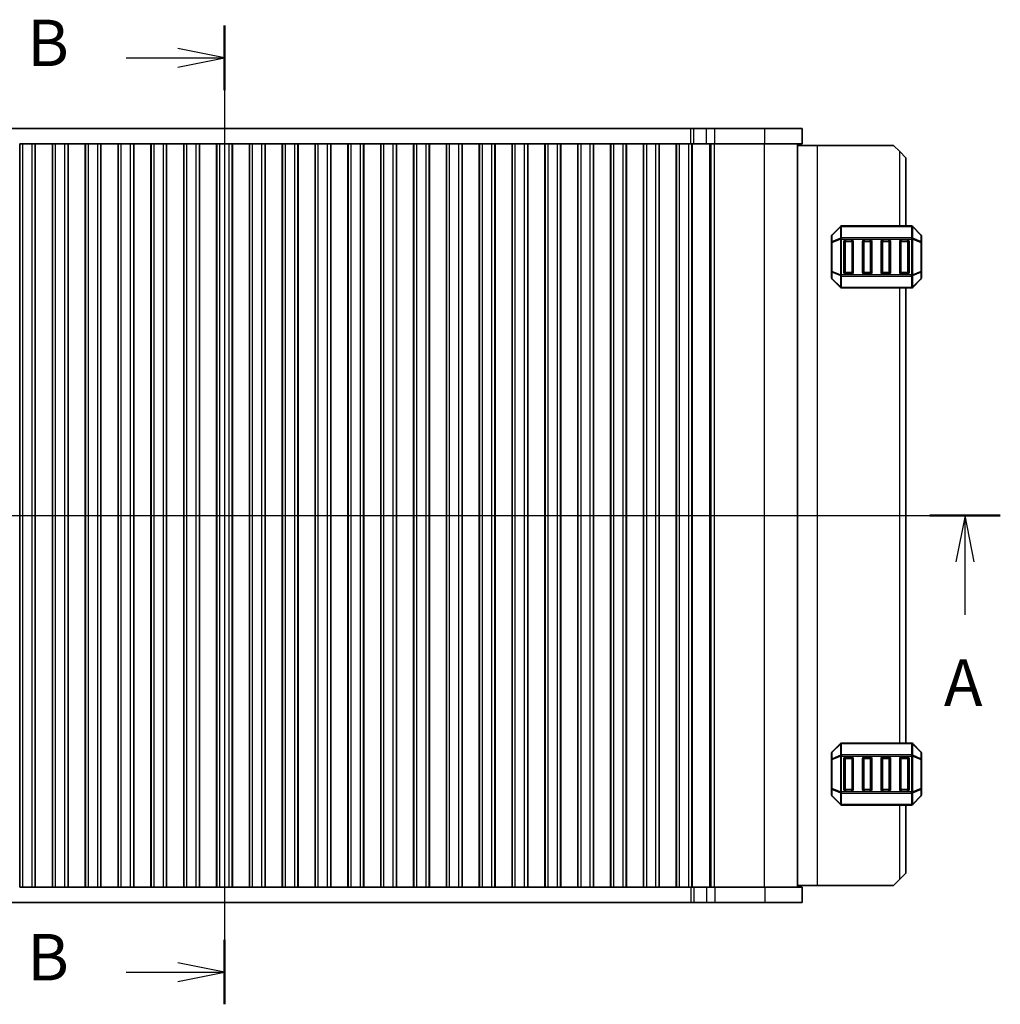
# Model space of a CAD drawing. Units: millimetres. Extents: x 0 to 5208, y 0 to 843.
# Drawn here: x 1273 to 1431, y 463 to 621 of the extents above; entities that cross this region are included whole.
import ezdxf

# ---------------------------------------------------------------- set-up
doc = ezdxf.new("R2010")
doc.units = ezdxf.units.MM
for name, color, linetype, lineweight in [('Section Line (ISO)', 7, 'Continuous', 25), ('Visible (ISO)', 7, 'Continuous', 35), ('Visible Narrow (ISO)', 7, 'Continuous', 25)]:
    doc.layers.add(name, color=color, linetype=linetype, lineweight=lineweight)
doc.styles.add('Note Text (TK)', font='txt')

# ---------------------------------------------------------------- blocks, each defined once
blk = doc.blocks.new('2dTransSection0')
at = {"layer": 'Section Line (ISO)', "linetype": 'Continuous'}
for p, q in [((139.027, 188.48), (222.513, 188.48)), ((140.925, 188.48), (140.425, 185.98)), ((140.925, 185.98), (140.925, 188.48)), ((141.425, 185.98), (140.925, 188.48)), ((220.615, 188.48), (220.115, 185.98)), ((220.615, 185.98), (220.615, 188.48)), ((221.115, 185.98), (220.615, 188.48)), ((140.925, 183.132), (140.925, 185.98)), ((220.615, 183.132), (220.615, 185.98))]:
    blk.add_line(p, q, dxfattribs=at)
at = {"layer": 'Section Line (ISO)', "linetype": 'Continuous', "lineweight": 50}
for p, q in [((139.027, 188.48), (142.824, 188.48)), ((218.717, 188.48), (222.513, 188.48))]:
    blk.add_line(p, q, dxfattribs=at)
at = {"layer": 'Section Line (ISO)', "char_height": 2.5, "attachment_point": 7, "style": 'Note Text (TK)'}
for insert in [(139.789, 177.451), (219.479, 177.451)]:
    blk.add_mtext('A', dxfattribs=dict(at, insert=insert))
blk = doc.blocks.new('2dTransSection1')
at = {"layer": 'Section Line (ISO)', "linetype": 'Continuous'}
for p, q in [((180.77, 214.846), (180.77, 162.169)), ((180.77, 213.113), (178.27, 213.613)), ((175.478, 213.113), (178.27, 213.113)), ((178.27, 213.113), (180.77, 213.113)), ((178.27, 212.613), (180.77, 213.113)), ((180.77, 163.903), (178.27, 164.403)), ((175.478, 163.903), (178.27, 163.903)), ((178.27, 163.903), (180.77, 163.903)), ((178.27, 163.403), (180.77, 163.903))]:
    blk.add_line(p, q, dxfattribs=at)
at = {"layer": 'Section Line (ISO)', "linetype": 'Continuous', "lineweight": 50}
for p, q in [((180.77, 214.846), (180.77, 211.379)), ((180.77, 165.637), (180.77, 162.169))]:
    blk.add_line(p, q, dxfattribs=at)
at = {"layer": 'Section Line (ISO)', "char_height": 2.5, "attachment_point": 7, "style": 'Note Text (TK)'}
for insert in [(170.159, 211.884), (170.159, 162.675)]:
    blk.add_mtext('B', dxfattribs=dict(at, insert=insert))

msp = doc.modelspace()

# ---------------------------------------------------------------- linework, layer by layer
at = {"layer": 'Visible (ISO)'}
for p, q in [((1230.5427, 603.9397), (1381.0792, 603.9397)), ((1381.0792, 603.9397), (1381.5643, 603.9397)), ((1381.5643, 603.9397), (1383.6386, 603.9397)), ((1384.9856, 603.9397), (1383.6386, 603.9397)), ((1384.9856, 603.9397), (1393.0353, 603.9397)), ((1399.061, 603.9397), (1393.0353, 603.9397)), ((1399.061, 601.4397), (1399.061, 603.9397)), ((1273.261, 601.4397), (1272.761, 601.4397)), ((1272.761, 481.4397), (1272.761, 601.4397)), ((1273.261, 601.4397), (1274.761, 601.4397)), ((1275.261, 601.4397), (1274.761, 601.4397)), ((1275.2825, 601.4397), (1275.261, 601.4397)), ((1275.261, 481.4397), (1275.261, 601.4397)), ((1275.2825, 481.4397), (1275.2825, 601.4397)), ((1278.0394, 601.4397), (1275.2825, 601.4397)), ((1278.061, 601.4397), (1278.0394, 601.4397)), ((1278.0394, 481.4397), (1278.0394, 601.4397)), ((1278.561, 601.4397), (1278.061, 601.4397)), ((1278.061, 481.4397), (1278.061, 601.4397)), ((1278.561, 601.4397), (1280.061, 601.4397)), ((1280.561, 601.4397), (1280.061, 601.4397)), ((1280.5825, 601.4397), (1280.561, 601.4397)), ((1280.561, 481.4397), (1280.561, 601.4397)), ((1280.5825, 481.4397), (1280.5825, 601.4397)), ((1283.3394, 601.4397), (1280.5825, 601.4397)), ((1283.361, 601.4397), (1283.3394, 601.4397)), ((1283.3394, 481.4397), (1283.3394, 601.4397)), ((1283.861, 601.4397), (1283.361, 601.4397)), ((1283.361, 481.4397), (1283.361, 601.4397)), ((1283.861, 601.4397), (1285.361, 601.4397)), ((1285.861, 601.4397), (1285.361, 601.4397)), ((1285.8825, 601.4397), (1285.861, 601.4397)), ((1285.861, 481.4397), (1285.861, 601.4397)), ((1285.8825, 481.4397), (1285.8825, 601.4397)), ((1288.6394, 601.4397), (1285.8825, 601.4397)), ((1288.661, 601.4397), (1288.6394, 601.4397)), ((1288.6394, 481.4397), (1288.6394, 601.4397)), ((1289.161, 601.4397), (1288.661, 601.4397)), ((1288.661, 481.4397), (1288.661, 601.4397)), ((1289.161, 601.4397), (1290.661, 601.4397)), ((1291.161, 601.4397), (1290.661, 601.4397)), ((1291.1825, 601.4397), (1291.161, 601.4397)), ((1291.161, 481.4397), (1291.161, 601.4397)), ((1291.1825, 481.4397), (1291.1825, 601.4397)), ((1293.9394, 601.4397), (1291.1825, 601.4397)), ((1293.961, 601.4397), (1293.9394, 601.4397)), ((1293.9394, 481.4397), (1293.9394, 601.4397)), ((1294.461, 601.4397), (1293.961, 601.4397)), ((1293.961, 481.4397), (1293.961, 601.4397)), ((1294.461, 601.4397), (1295.961, 601.4397)), ((1296.461, 601.4397), (1295.961, 601.4397)), ((1296.4825, 601.4397), (1296.461, 601.4397)), ((1296.461, 481.4397), (1296.461, 601.4397)), ((1296.4825, 481.4397), (1296.4825, 601.4397)), ((1299.2394, 601.4397), (1296.4825, 601.4397)), ((1299.261, 601.4397), (1299.2394, 601.4397)), ((1299.2394, 481.4397), (1299.2394, 601.4397)), ((1299.761, 601.4397), (1299.261, 601.4397)), ((1299.261, 481.4397), (1299.261, 601.4397)), ((1299.761, 601.4397), (1301.261, 601.4397)), ((1301.761, 601.4397), (1301.261, 601.4397)), ((1301.7825, 601.4397), (1301.761, 601.4397)), ((1301.761, 481.4397), (1301.761, 601.4397)), ((1301.7825, 481.4397), (1301.7825, 601.4397)), ((1304.5394, 601.4397), (1301.7825, 601.4397)), ((1304.561, 601.4397), (1304.5394, 601.4397)), ((1304.5394, 481.4397), (1304.5394, 601.4397)), ((1305.061, 601.4397), (1304.561, 601.4397)), ((1304.561, 481.4397), (1304.561, 601.4397)), ((1305.061, 601.4397), (1306.561, 601.4397)), ((1307.061, 601.4397), (1306.561, 601.4397)), ((1307.0825, 601.4397), (1307.061, 601.4397)), ((1307.061, 481.4397), (1307.061, 601.4397)), ((1309.8394, 601.4397), (1307.0825, 601.4397)), ((1307.0825, 481.4397), (1307.0825, 601.4397)), ((1309.861, 601.4397), (1309.8394, 601.4397)), ((1309.8394, 481.4397), (1309.8394, 601.4397)), ((1310.361, 601.4397), (1309.861, 601.4397)), ((1309.861, 481.4397), (1309.861, 601.4397)), ((1310.361, 601.4397), (1311.861, 601.4397)), ((1312.361, 601.4397), (1311.861, 601.4397)), ((1312.3825, 601.4397), (1312.361, 601.4397)), ((1312.361, 481.4397), (1312.361, 601.4397)), ((1315.1394, 601.4397), (1312.3825, 601.4397)), ((1312.3825, 481.4397), (1312.3825, 601.4397)), ((1315.161, 601.4397), (1315.1394, 601.4397)), ((1315.1394, 481.4397), (1315.1394, 601.4397)), ((1315.661, 601.4397), (1315.161, 601.4397)), ((1315.161, 481.4397), (1315.161, 601.4397)), ((1315.661, 601.4397), (1317.161, 601.4397)), ((1317.661, 601.4397), (1317.161, 601.4397)), ((1317.6825, 601.4397), (1317.661, 601.4397)), ((1317.661, 481.4397), (1317.661, 601.4397)), ((1320.4394, 601.4397), (1317.6825, 601.4397)), ((1317.6825, 481.4397), (1317.6825, 601.4397)), ((1320.461, 601.4397), (1320.4394, 601.4397)), ((1320.4394, 481.4397), (1320.4394, 601.4397)), ((1320.961, 601.4397), (1320.461, 601.4397)), ((1320.461, 481.4397), (1320.461, 601.4397)), ((1320.961, 601.4397), (1322.461, 601.4397)), ((1322.961, 601.4397), (1322.461, 601.4397)), ((1322.9825, 601.4397), (1322.961, 601.4397)), ((1322.961, 481.4397), (1322.961, 601.4397)), ((1325.7394, 601.4397), (1322.9825, 601.4397)), ((1322.9825, 481.4397), (1322.9825, 601.4397)), ((1325.761, 601.4397), (1325.7394, 601.4397)), ((1325.7394, 481.4397), (1325.7394, 601.4397)), ((1326.261, 601.4397), (1325.761, 601.4397)), ((1325.761, 481.4397), (1325.761, 601.4397)), ((1326.261, 601.4397), (1327.761, 601.4397)), ((1328.261, 601.4397), (1327.761, 601.4397)), ((1328.2825, 601.4397), (1328.261, 601.4397)), ((1328.261, 481.4397), (1328.261, 601.4397)), ((1331.0394, 601.4397), (1328.2825, 601.4397)), ((1328.2825, 481.4397), (1328.2825, 601.4397)), ((1331.061, 601.4397), (1331.0394, 601.4397)), ((1331.0394, 481.4397), (1331.0394, 601.4397)), ((1331.561, 601.4397), (1331.061, 601.4397)), ((1331.061, 481.4397), (1331.061, 601.4397)), ((1331.561, 601.4397), (1333.061, 601.4397)), ((1333.561, 601.4397), (1333.061, 601.4397)), ((1333.5825, 601.4397), (1333.561, 601.4397)), ((1333.561, 481.4397), (1333.561, 601.4397)), ((1336.3394, 601.4397), (1333.5825, 601.4397)), ((1333.5825, 481.4397), (1333.5825, 601.4397)), ((1336.361, 601.4397), (1336.3394, 601.4397)), ((1336.3394, 481.4397), (1336.3394, 601.4397)), ((1336.861, 601.4397), (1336.361, 601.4397)), ((1336.361, 481.4397), (1336.361, 601.4397)), ((1336.861, 601.4397), (1338.361, 601.4397)), ((1338.861, 601.4397), (1338.361, 601.4397)), ((1338.8825, 601.4397), (1338.861, 601.4397)), ((1338.861, 481.4397), (1338.861, 601.4397)), ((1341.6394, 601.4397), (1338.8825, 601.4397)), ((1338.8825, 481.4397), (1338.8825, 601.4397)), ((1341.661, 601.4397), (1341.6394, 601.4397)), ((1341.6394, 481.4397), (1341.6394, 601.4397)), ((1342.161, 601.4397), (1341.661, 601.4397)), ((1341.661, 481.4397), (1341.661, 601.4397)), ((1342.161, 601.4397), (1343.661, 601.4397)), ((1344.161, 601.4397), (1343.661, 601.4397)), ((1344.1825, 601.4397), (1344.161, 601.4397)), ((1344.161, 481.4397), (1344.161, 601.4397)), ((1346.9394, 601.4397), (1344.1825, 601.4397)), ((1344.1825, 481.4397), (1344.1825, 601.4397)), ((1346.961, 601.4397), (1346.9394, 601.4397)), ((1346.9394, 481.4397), (1346.9394, 601.4397)), ((1347.461, 601.4397), (1346.961, 601.4397)), ((1346.961, 481.4397), (1346.961, 601.4397)), ((1347.461, 601.4397), (1348.961, 601.4397)), ((1349.461, 601.4397), (1348.961, 601.4397)), ((1349.4825, 601.4397), (1349.461, 601.4397)), ((1349.461, 481.4397), (1349.461, 601.4397)), ((1352.2394, 601.4397), (1349.4825, 601.4397)), ((1349.4825, 481.4397), (1349.4825, 601.4397)), ((1352.261, 601.4397), (1352.2394, 601.4397)), ((1352.2394, 481.4397), (1352.2394, 601.4397)), ((1352.761, 601.4397), (1352.261, 601.4397)), ((1352.261, 481.4397), (1352.261, 601.4397)), ((1352.761, 601.4397), (1354.261, 601.4397)), ((1354.761, 601.4397), (1354.261, 601.4397)), ((1354.7825, 601.4397), (1354.761, 601.4397)), ((1354.761, 481.4397), (1354.761, 601.4397)), ((1357.5394, 601.4397), (1354.7825, 601.4397)), ((1354.7825, 481.4397), (1354.7825, 601.4397)), ((1357.561, 601.4397), (1357.5394, 601.4397)), ((1357.5394, 481.4397), (1357.5394, 601.4397)), ((1358.061, 601.4397), (1357.561, 601.4397)), ((1357.561, 481.4397), (1357.561, 601.4397)), ((1358.061, 601.4397), (1359.561, 601.4397)), ((1360.061, 601.4397), (1359.561, 601.4397)), ((1360.0825, 601.4397), (1360.061, 601.4397)), ((1360.061, 481.4397), (1360.061, 601.4397)), ((1362.8394, 601.4397), (1360.0825, 601.4397)), ((1360.0825, 481.4397), (1360.0825, 601.4397)), ((1362.861, 601.4397), (1362.8394, 601.4397)), ((1362.8394, 481.4397), (1362.8394, 601.4397)), ((1363.361, 601.4397), (1362.861, 601.4397)), ((1362.861, 481.4397), (1362.861, 601.4397)), ((1363.361, 601.4397), (1364.861, 601.4397)), ((1365.361, 601.4397), (1364.861, 601.4397)), ((1365.3825, 601.4397), (1365.361, 601.4397)), ((1365.361, 481.4397), (1365.361, 601.4397)), ((1368.1394, 601.4397), (1365.3825, 601.4397)), ((1365.3825, 481.4397), (1365.3825, 601.4397)), ((1368.161, 601.4397), (1368.1394, 601.4397)), ((1368.1394, 481.4397), (1368.1394, 601.4397)), ((1368.661, 601.4397), (1368.161, 601.4397)), ((1368.161, 481.4397), (1368.161, 601.4397)), ((1368.661, 601.4397), (1370.161, 601.4397)), ((1370.661, 601.4397), (1370.161, 601.4397)), ((1370.6825, 601.4397), (1370.661, 601.4397)), ((1370.661, 481.4397), (1370.661, 601.4397)), ((1373.4394, 601.4397), (1370.6825, 601.4397)), ((1370.6825, 481.4397), (1370.6825, 601.4397)), ((1373.461, 601.4397), (1373.4394, 601.4397)), ((1373.4394, 481.4397), (1373.4394, 601.4397)), ((1373.961, 601.4397), (1373.461, 601.4397)), ((1373.461, 481.4397), (1373.461, 601.4397)), ((1373.961, 601.4397), (1375.461, 601.4397)), ((1375.961, 601.4397), (1375.461, 601.4397)), ((1375.9825, 601.4397), (1375.961, 601.4397)), ((1375.961, 481.4397), (1375.961, 601.4397)), ((1378.7394, 601.4397), (1375.9825, 601.4397)), ((1375.9825, 481.4397), (1375.9825, 601.4397)), ((1378.761, 601.4397), (1378.7394, 601.4397)), ((1378.7394, 481.4397), (1378.7394, 601.4397)), ((1379.261, 601.4397), (1378.761, 601.4397)), ((1378.761, 481.4397), (1378.761, 601.4397)), ((1379.261, 601.4397), (1380.761, 601.4397)), ((1381.261, 601.4397), (1380.761, 601.4397)), ((1381.5643, 601.4397), (1381.261, 601.4397)), ((1381.261, 481.4397), (1381.261, 601.4397)), ((1381.318, 481.4397), (1381.318, 601.4397)), ((1383.6386, 601.4397), (1381.5643, 601.4397)), ((1383.6386, 601.4397), (1384.9856, 601.4397)), ((1393.0353, 601.4397), (1384.9856, 601.4397)), ((1393.0353, 601.4397), (1399.061, 601.4397)), ((1398.311, 481.4397), (1398.311, 601.4397)), ((1398.311, 601.1897), (1401.5105, 601.1897)), ((1401.5105, 601.1897), (1413.8105, 601.1897)), ((1414.8105, 600.1897), (1413.8105, 601.1897)), ((1414.8105, 600.1897), (1415.8105, 599.1897)), ((1415.8105, 588.1897), (1415.8105, 599.1897)), ((1405.2226, 588.1019), (1403.8983, 586.7776)), ((1416.6862, 588.1897), (1405.4347, 588.1897)), ((1418.2226, 586.7776), (1416.8983, 588.1019)), ((1403.8105, 586.5655), (1403.8105, 585.5169)), ((1403.8105, 585.5169), (1403.8105, 580.8625)), ((1405.8105, 580.6897), (1405.8105, 585.6897)), ((1406.0605, 585.9397), (1407.0605, 585.9397)), ((1407.3105, 585.6897), (1407.3105, 580.6897)), ((1408.8105, 580.6897), (1408.8105, 585.6897)), ((1409.0605, 585.9397), (1410.0605, 585.9397)), ((1410.3105, 585.6897), (1410.3105, 580.6897)), ((1411.8105, 580.6897), (1411.8105, 585.6897)), ((1412.0605, 585.9397), (1413.0605, 585.9397)), ((1413.3105, 585.6897), (1413.3105, 580.6897)), ((1414.8105, 580.6897), (1414.8105, 585.6897)), ((1415.0605, 585.9397), (1416.0605, 585.9397)), ((1416.3105, 585.6897), (1416.3105, 580.6897)), ((1418.3105, 585.5169), (1418.3105, 586.5655)), ((1418.3105, 580.8625), (1418.3105, 585.5169)), ((1403.8105, 580.8625), (1403.8105, 579.814)), ((1407.0605, 580.4397), (1406.0605, 580.4397)), ((1410.0605, 580.4397), (1409.0605, 580.4397)), ((1413.0605, 580.4397), (1412.0605, 580.4397)), ((1416.0605, 580.4397), (1415.0605, 580.4397)), ((1418.3105, 579.814), (1418.3105, 580.8625)), ((1403.8983, 579.6019), (1405.2226, 578.2776)), ((1416.8983, 578.2776), (1418.2226, 579.6019)), ((1405.4347, 578.1897), (1416.6862, 578.1897)), ((1415.8105, 504.6897), (1415.8105, 578.1897)), ((1405.2226, 504.6019), (1403.8983, 503.2776)), ((1416.6862, 504.6897), (1405.4347, 504.6897)), ((1418.2226, 503.2776), (1416.8983, 504.6019)), ((1403.8105, 503.0655), (1403.8105, 502.0169)), ((1406.0605, 502.4397), (1407.0605, 502.4397)), ((1409.0605, 502.4397), (1410.0605, 502.4397)), ((1412.0605, 502.4397), (1413.0605, 502.4397)), ((1415.0605, 502.4397), (1416.0605, 502.4397)), ((1418.3105, 502.0169), (1418.3105, 503.0655)), ((1403.8105, 502.0169), (1403.8105, 497.3625)), ((1405.8105, 497.1897), (1405.8105, 502.1897)), ((1407.3105, 502.1897), (1407.3105, 497.1897)), ((1408.8105, 497.1897), (1408.8105, 502.1897)), ((1410.3105, 502.1897), (1410.3105, 497.1897)), ((1411.8105, 497.1897), (1411.8105, 502.1897)), ((1413.3105, 502.1897), (1413.3105, 497.1897)), ((1414.8105, 497.1897), (1414.8105, 502.1897)), ((1416.3105, 502.1897), (1416.3105, 497.1897)), ((1418.3105, 497.3625), (1418.3105, 502.0169)), ((1403.8105, 497.3625), (1403.8105, 496.314)), ((1403.8983, 496.1019), (1405.2226, 494.7776)), ((1407.0605, 496.9397), (1406.0605, 496.9397)), ((1410.0605, 496.9397), (1409.0605, 496.9397)), ((1413.0605, 496.9397), (1412.0605, 496.9397)), ((1416.0605, 496.9397), (1415.0605, 496.9397)), ((1416.8983, 494.7776), (1418.2226, 496.1019)), ((1418.3105, 496.314), (1418.3105, 497.3625)), ((1405.4347, 494.6897), (1416.6862, 494.6897)), ((1415.8105, 483.6897), (1415.8105, 494.6897)), ((1415.8105, 483.6897), (1414.8105, 482.6897)), ((1413.8105, 481.6897), (1414.8105, 482.6897)), ((1273.261, 481.4397), (1272.761, 481.4397)), ((1273.261, 481.4397), (1274.761, 481.4397)), ((1275.261, 481.4397), (1274.761, 481.4397)), ((1275.2825, 481.4397), (1275.261, 481.4397)), ((1275.2825, 481.4397), (1278.0394, 481.4397)), ((1278.061, 481.4397), (1278.0394, 481.4397)), ((1278.561, 481.4397), (1278.061, 481.4397)), ((1278.561, 481.4397), (1280.061, 481.4397)), ((1280.561, 481.4397), (1280.061, 481.4397)), ((1280.5825, 481.4397), (1280.561, 481.4397)), ((1280.5825, 481.4397), (1283.3394, 481.4397)), ((1283.361, 481.4397), (1283.3394, 481.4397)), ((1283.861, 481.4397), (1283.361, 481.4397)), ((1283.861, 481.4397), (1285.361, 481.4397)), ((1285.861, 481.4397), (1285.361, 481.4397)), ((1285.8825, 481.4397), (1285.861, 481.4397)), ((1285.8825, 481.4397), (1288.6394, 481.4397)), ((1288.661, 481.4397), (1288.6394, 481.4397)), ((1289.161, 481.4397), (1288.661, 481.4397)), ((1289.161, 481.4397), (1290.661, 481.4397)), ((1291.161, 481.4397), (1290.661, 481.4397)), ((1291.1825, 481.4397), (1291.161, 481.4397)), ((1291.1825, 481.4397), (1293.9394, 481.4397)), ((1293.961, 481.4397), (1293.9394, 481.4397)), ((1294.461, 481.4397), (1293.961, 481.4397)), ((1294.461, 481.4397), (1295.961, 481.4397)), ((1296.461, 481.4397), (1295.961, 481.4397)), ((1296.4825, 481.4397), (1296.461, 481.4397)), ((1296.4825, 481.4397), (1299.2394, 481.4397)), ((1299.261, 481.4397), (1299.2394, 481.4397)), ((1299.761, 481.4397), (1299.261, 481.4397)), ((1299.761, 481.4397), (1301.261, 481.4397)), ((1301.761, 481.4397), (1301.261, 481.4397)), ((1301.7825, 481.4397), (1301.761, 481.4397)), ((1301.7825, 481.4397), (1304.5394, 481.4397)), ((1304.561, 481.4397), (1304.5394, 481.4397)), ((1305.061, 481.4397), (1304.561, 481.4397)), ((1305.061, 481.4397), (1306.561, 481.4397)), ((1307.061, 481.4397), (1306.561, 481.4397)), ((1307.0825, 481.4397), (1307.061, 481.4397)), ((1307.0825, 481.4397), (1309.8394, 481.4397)), ((1309.861, 481.4397), (1309.8394, 481.4397)), ((1310.361, 481.4397), (1309.861, 481.4397)), ((1310.361, 481.4397), (1311.861, 481.4397)), ((1312.361, 481.4397), (1311.861, 481.4397)), ((1312.3825, 481.4397), (1312.361, 481.4397)), ((1312.3825, 481.4397), (1315.1394, 481.4397)), ((1315.161, 481.4397), (1315.1394, 481.4397)), ((1315.661, 481.4397), (1315.161, 481.4397)), ((1315.661, 481.4397), (1317.161, 481.4397)), ((1317.661, 481.4397), (1317.161, 481.4397)), ((1317.6825, 481.4397), (1317.661, 481.4397)), ((1317.6825, 481.4397), (1320.4394, 481.4397)), ((1320.461, 481.4397), (1320.4394, 481.4397)), ((1320.961, 481.4397), (1320.461, 481.4397)), ((1320.961, 481.4397), (1322.461, 481.4397)), ((1322.961, 481.4397), (1322.461, 481.4397)), ((1322.9825, 481.4397), (1322.961, 481.4397)), ((1322.9825, 481.4397), (1325.7394, 481.4397)), ((1325.761, 481.4397), (1325.7394, 481.4397)), ((1326.261, 481.4397), (1325.761, 481.4397)), ((1326.261, 481.4397), (1327.761, 481.4397)), ((1328.261, 481.4397), (1327.761, 481.4397)), ((1328.2825, 481.4397), (1328.261, 481.4397)), ((1328.2825, 481.4397), (1331.0394, 481.4397)), ((1331.061, 481.4397), (1331.0394, 481.4397)), ((1331.561, 481.4397), (1331.061, 481.4397)), ((1331.561, 481.4397), (1333.061, 481.4397)), ((1333.561, 481.4397), (1333.061, 481.4397)), ((1333.5825, 481.4397), (1333.561, 481.4397)), ((1333.5825, 481.4397), (1336.3394, 481.4397)), ((1336.361, 481.4397), (1336.3394, 481.4397)), ((1336.861, 481.4397), (1336.361, 481.4397)), ((1336.861, 481.4397), (1338.361, 481.4397)), ((1338.861, 481.4397), (1338.361, 481.4397)), ((1338.8825, 481.4397), (1338.861, 481.4397)), ((1338.8825, 481.4397), (1341.6394, 481.4397)), ((1341.661, 481.4397), (1341.6394, 481.4397)), ((1342.161, 481.4397), (1341.661, 481.4397)), ((1342.161, 481.4397), (1343.661, 481.4397)), ((1344.161, 481.4397), (1343.661, 481.4397)), ((1344.1825, 481.4397), (1344.161, 481.4397)), ((1344.1825, 481.4397), (1346.9394, 481.4397)), ((1346.961, 481.4397), (1346.9394, 481.4397)), ((1347.461, 481.4397), (1346.961, 481.4397)), ((1347.461, 481.4397), (1348.961, 481.4397)), ((1349.461, 481.4397), (1348.961, 481.4397)), ((1349.4825, 481.4397), (1349.461, 481.4397)), ((1349.4825, 481.4397), (1352.2394, 481.4397)), ((1352.261, 481.4397), (1352.2394, 481.4397)), ((1352.761, 481.4397), (1352.261, 481.4397)), ((1352.761, 481.4397), (1354.261, 481.4397)), ((1354.761, 481.4397), (1354.261, 481.4397)), ((1354.7825, 481.4397), (1354.761, 481.4397)), ((1354.7825, 481.4397), (1357.5394, 481.4397)), ((1357.561, 481.4397), (1357.5394, 481.4397)), ((1358.061, 481.4397), (1357.561, 481.4397)), ((1358.061, 481.4397), (1359.561, 481.4397)), ((1360.061, 481.4397), (1359.561, 481.4397)), ((1360.0825, 481.4397), (1360.061, 481.4397)), ((1360.0825, 481.4397), (1362.8394, 481.4397)), ((1362.861, 481.4397), (1362.8394, 481.4397)), ((1363.361, 481.4397), (1362.861, 481.4397)), ((1363.361, 481.4397), (1364.861, 481.4397)), ((1365.361, 481.4397), (1364.861, 481.4397)), ((1365.3825, 481.4397), (1365.361, 481.4397)), ((1365.3825, 481.4397), (1368.1394, 481.4397)), ((1368.161, 481.4397), (1368.1394, 481.4397)), ((1368.661, 481.4397), (1368.161, 481.4397)), ((1368.661, 481.4397), (1370.161, 481.4397)), ((1370.661, 481.4397), (1370.161, 481.4397)), ((1370.6825, 481.4397), (1370.661, 481.4397)), ((1370.6825, 481.4397), (1373.4394, 481.4397)), ((1373.461, 481.4397), (1373.4394, 481.4397)), ((1373.961, 481.4397), (1373.461, 481.4397)), ((1373.961, 481.4397), (1375.461, 481.4397)), ((1375.961, 481.4397), (1375.461, 481.4397)), ((1375.9825, 481.4397), (1375.961, 481.4397)), ((1375.9825, 481.4397), (1378.7394, 481.4397)), ((1378.761, 481.4397), (1378.7394, 481.4397)), ((1379.261, 481.4397), (1378.761, 481.4397)), ((1379.261, 481.4397), (1380.761, 481.4397)), ((1381.261, 481.4397), (1380.761, 481.4397)), ((1381.261, 481.4397), (1381.5643, 481.4397)), ((1381.5643, 481.4397), (1383.6386, 481.4397)), ((1384.9856, 481.4397), (1383.6386, 481.4397)), ((1384.9856, 481.4397), (1393.0353, 481.4397)), ((1399.061, 481.4397), (1393.0353, 481.4397)), ((1398.311, 481.6897), (1401.5105, 481.6897)), ((1399.061, 481.4397), (1399.061, 478.9397)), ((1401.5105, 481.6897), (1413.8105, 481.6897)), ((1381.0792, 478.9397), (1230.5427, 478.9397)), ((1381.5643, 478.9397), (1381.0792, 478.9397)), ((1383.6386, 478.9397), (1381.5643, 478.9397)), ((1383.6386, 478.9397), (1384.9856, 478.9397)), ((1393.0353, 478.9397), (1384.9856, 478.9397)), ((1393.0353, 478.9397), (1399.061, 478.9397))]:
    msp.add_line(p, q, dxfattribs=at)
for centre, radius, start, end in [((1404.1105, 586.5655), 0.3, 135, 180), ((1405.4347, 587.8897), 0.3, 90, 135), ((1416.6862, 587.8897), 0.3, 45, 90), ((1418.0105, 586.5655), 0.3, 0, 45), ((1406.0605, 585.6897), 0.25, 90, 180), ((1407.0605, 585.6897), 0.25, 0, 90), ((1409.0605, 585.6897), 0.25, 90, 180), ((1410.0605, 585.6897), 0.25, 0, 90), ((1412.0605, 585.6897), 0.25, 90, 180), ((1413.0605, 585.6897), 0.25, 0, 90), ((1415.0605, 585.6897), 0.25, 90, 180), ((1416.0605, 585.6897), 0.25, 0, 90), ((1406.0605, 580.6897), 0.25, 180, 270), ((1407.0605, 580.6897), 0.25, 270, 0), ((1409.0605, 580.6897), 0.25, 180, 270), ((1410.0605, 580.6897), 0.25, 270, 0), ((1412.0605, 580.6897), 0.25, 180, 270), ((1413.0605, 580.6897), 0.25, 270, 0), ((1415.0605, 580.6897), 0.25, 180, 270), ((1416.0605, 580.6897), 0.25, 270, 0), ((1404.1105, 579.814), 0.3, 180, 225), ((1418.0105, 579.814), 0.3, 315, 0), ((1405.4347, 578.4897), 0.3, 225, 270), ((1416.6862, 578.4897), 0.3, 270, 315), ((1405.4347, 504.3897), 0.3, 90, 135), ((1416.6862, 504.3897), 0.3, 45, 90), ((1404.1105, 503.0655), 0.3, 135, 180), ((1406.0605, 502.1897), 0.25, 90, 180), ((1407.0605, 502.1897), 0.25, 0, 90), ((1409.0605, 502.1897), 0.25, 90, 180), ((1410.0605, 502.1897), 0.25, 0, 90), ((1412.0605, 502.1897), 0.25, 90, 180), ((1413.0605, 502.1897), 0.25, 0, 90), ((1415.0605, 502.1897), 0.25, 90, 180), ((1416.0605, 502.1897), 0.25, 0, 90), ((1418.0105, 503.0655), 0.3, 0, 45), ((1404.1105, 496.314), 0.3, 180, 225), ((1406.0605, 497.1897), 0.25, 180, 270), ((1407.0605, 497.1897), 0.25, 270, 0), ((1409.0605, 497.1897), 0.25, 180, 270), ((1410.0605, 497.1897), 0.25, 270, 0), ((1412.0605, 497.1897), 0.25, 180, 270), ((1413.0605, 497.1897), 0.25, 270, 0), ((1415.0605, 497.1897), 0.25, 180, 270), ((1416.0605, 497.1897), 0.25, 270, 0), ((1418.0105, 496.314), 0.3, 315, 0), ((1405.4347, 494.9897), 0.3, 225, 270), ((1416.6862, 494.9897), 0.3, 270, 315)]:
    msp.add_arc(centre, radius, start, end, dxfattribs=at)
at = {"layer": 'Visible Narrow (ISO)'}
for p, q in [((1381.0792, 601.4397), (1381.0792, 603.9397)), ((1381.5643, 601.4397), (1381.5643, 603.9397)), ((1383.6386, 601.4397), (1383.6386, 603.9397)), ((1384.9856, 601.4397), (1384.9856, 603.9397)), ((1393.0353, 601.4397), (1393.0353, 603.9397)), ((1273.261, 481.4397), (1273.261, 601.4397)), ((1274.761, 481.4397), (1274.761, 601.4397)), ((1278.561, 481.4397), (1278.561, 601.4397)), ((1280.061, 481.4397), (1280.061, 601.4397)), ((1283.861, 481.4397), (1283.861, 601.4397)), ((1285.361, 481.4397), (1285.361, 601.4397)), ((1289.161, 481.4397), (1289.161, 601.4397)), ((1290.661, 481.4397), (1290.661, 601.4397)), ((1294.461, 481.4397), (1294.461, 601.4397)), ((1295.961, 481.4397), (1295.961, 601.4397)), ((1299.761, 481.4397), (1299.761, 601.4397)), ((1301.261, 481.4397), (1301.261, 601.4397)), ((1305.061, 481.4397), (1305.061, 601.4397)), ((1306.561, 481.4397), (1306.561, 601.4397)), ((1310.361, 481.4397), (1310.361, 601.4397)), ((1311.861, 481.4397), (1311.861, 601.4397)), ((1315.661, 481.4397), (1315.661, 601.4397)), ((1317.161, 481.4397), (1317.161, 601.4397)), ((1320.961, 481.4397), (1320.961, 601.4397)), ((1322.461, 481.4397), (1322.461, 601.4397)), ((1326.261, 481.4397), (1326.261, 601.4397)), ((1327.761, 481.4397), (1327.761, 601.4397)), ((1331.561, 481.4397), (1331.561, 601.4397)), ((1333.061, 481.4397), (1333.061, 601.4397)), ((1336.861, 481.4397), (1336.861, 601.4397)), ((1338.361, 481.4397), (1338.361, 601.4397)), ((1342.161, 481.4397), (1342.161, 601.4397)), ((1343.661, 481.4397), (1343.661, 601.4397)), ((1347.461, 481.4397), (1347.461, 601.4397)), ((1348.961, 481.4397), (1348.961, 601.4397)), ((1352.761, 481.4397), (1352.761, 601.4397)), ((1354.261, 481.4397), (1354.261, 601.4397)), ((1358.061, 481.4397), (1358.061, 601.4397)), ((1359.561, 481.4397), (1359.561, 601.4397)), ((1363.361, 481.4397), (1363.361, 601.4397)), ((1364.861, 481.4397), (1364.861, 601.4397)), ((1368.661, 481.4397), (1368.661, 601.4397)), ((1370.161, 481.4397), (1370.161, 601.4397)), ((1373.961, 481.4397), (1373.961, 601.4397)), ((1375.461, 481.4397), (1375.461, 601.4397)), ((1379.261, 481.4397), (1379.261, 601.4397)), ((1380.761, 481.4397), (1380.761, 601.4397)), ((1384.1511, 481.4397), (1384.1511, 601.4397)), ((1384.3663, 481.4397), (1384.3663, 601.4397)), ((1384.9051, 481.4397), (1384.9051, 601.4397)), ((1392.9548, 481.4397), (1392.9548, 601.4397)), ((1401.5105, 481.6897), (1401.5105, 601.1897)), ((1414.8105, 588.1897), (1414.8105, 600.1897)), ((1403.8983, 586.7155), (1405.2226, 588.0397)), ((1403.8983, 585.6669), (1403.8983, 586.7155)), ((1405.2226, 588.0397), (1405.2226, 586.2155)), ((1405.4347, 588.1019), (1405.4347, 588.1897)), ((1405.4347, 586.2776), (1405.4347, 588.1019)), ((1405.4347, 588.1019), (1416.6862, 588.1019)), ((1416.6862, 588.1019), (1416.6862, 588.1897)), ((1416.6862, 588.1019), (1416.6862, 586.2776)), ((1416.8983, 586.2155), (1416.8983, 588.0397)), ((1416.8983, 588.0397), (1418.2226, 586.7155)), ((1418.2226, 586.7155), (1418.2226, 585.6669)), ((1403.8983, 585.5169), (1403.8105, 585.5169)), ((1405.2226, 586.2155), (1403.8983, 585.6669)), ((1403.8983, 585.5169), (1405.2226, 586.0655)), ((1403.8983, 580.8625), (1403.8983, 585.5169)), ((1405.2226, 586.0655), (1405.4347, 586.0655)), ((1405.2226, 586.0655), (1405.2226, 580.314)), ((1405.4347, 586.2776), (1405.4347, 586.0655)), ((1416.6862, 586.2776), (1405.4347, 586.2776)), ((1405.4347, 586.0655), (1416.6862, 586.0655)), ((1405.4347, 580.314), (1405.4347, 586.0655)), ((1406.0605, 585.6897), (1405.8105, 585.6897)), ((1406.0605, 585.9397), (1406.0605, 585.6897)), ((1406.0605, 585.6897), (1407.0605, 585.6897)), ((1406.0605, 580.6897), (1406.0605, 585.6897)), ((1407.0605, 585.6897), (1407.0605, 585.9397)), ((1407.3105, 585.6897), (1407.0605, 585.6897)), ((1407.0605, 585.6897), (1407.0605, 580.6897)), ((1409.0605, 585.6897), (1408.8105, 585.6897)), ((1409.0605, 585.9397), (1409.0605, 585.6897)), ((1409.0605, 585.6897), (1410.0605, 585.6897)), ((1409.0605, 580.6897), (1409.0605, 585.6897)), ((1410.0605, 585.6897), (1410.0605, 585.9397)), ((1410.3105, 585.6897), (1410.0605, 585.6897)), ((1410.0605, 585.6897), (1410.0605, 580.6897)), ((1412.0605, 585.6897), (1411.8105, 585.6897)), ((1412.0605, 585.9397), (1412.0605, 585.6897)), ((1412.0605, 585.6897), (1413.0605, 585.6897)), ((1412.0605, 580.6897), (1412.0605, 585.6897)), ((1413.0605, 585.6897), (1413.0605, 585.9397)), ((1413.3105, 585.6897), (1413.0605, 585.6897)), ((1413.0605, 585.6897), (1413.0605, 580.6897)), ((1415.0605, 585.6897), (1414.8105, 585.6897)), ((1415.0605, 585.9397), (1415.0605, 585.6897)), ((1415.0605, 585.6897), (1416.0605, 585.6897)), ((1415.0605, 580.6897), (1415.0605, 585.6897)), ((1416.0605, 585.6897), (1416.0605, 585.9397)), ((1416.3105, 585.6897), (1416.0605, 585.6897)), ((1416.0605, 585.6897), (1416.0605, 580.6897)), ((1416.6862, 586.2776), (1416.6862, 586.0655)), ((1416.8983, 586.0655), (1416.6862, 586.0655)), ((1416.6862, 586.0655), (1416.6862, 580.314)), ((1418.2226, 585.6669), (1416.8983, 586.2155)), ((1416.8983, 580.314), (1416.8983, 586.0655)), ((1416.8983, 586.0655), (1418.2226, 585.5169)), ((1418.3105, 585.5169), (1418.2226, 585.5169)), ((1418.2226, 585.5169), (1418.2226, 580.8625)), ((1403.8105, 580.8625), (1403.8983, 580.8625)), ((1405.2226, 580.314), (1403.8983, 580.8625)), ((1403.8983, 580.7125), (1405.2226, 580.164)), ((1403.8983, 579.664), (1403.8983, 580.7125)), ((1405.2226, 580.314), (1405.4347, 580.314)), ((1405.4347, 580.1019), (1405.4347, 580.314)), ((1416.6862, 580.314), (1405.4347, 580.314)), ((1405.8105, 580.6897), (1406.0605, 580.6897)), ((1406.0605, 580.6897), (1406.0605, 580.4397)), ((1407.0605, 580.6897), (1406.0605, 580.6897)), ((1407.0605, 580.6897), (1407.3105, 580.6897)), ((1407.0605, 580.4397), (1407.0605, 580.6897)), ((1408.8105, 580.6897), (1409.0605, 580.6897)), ((1409.0605, 580.6897), (1409.0605, 580.4397)), ((1410.0605, 580.6897), (1409.0605, 580.6897)), ((1410.0605, 580.6897), (1410.3105, 580.6897)), ((1410.0605, 580.4397), (1410.0605, 580.6897)), ((1411.8105, 580.6897), (1412.0605, 580.6897)), ((1412.0605, 580.6897), (1412.0605, 580.4397)), ((1413.0605, 580.6897), (1412.0605, 580.6897)), ((1413.0605, 580.6897), (1413.3105, 580.6897)), ((1413.0605, 580.4397), (1413.0605, 580.6897)), ((1414.8105, 580.6897), (1415.0605, 580.6897)), ((1415.0605, 580.6897), (1415.0605, 580.4397)), ((1416.0605, 580.6897), (1415.0605, 580.6897)), ((1416.0605, 580.6897), (1416.3105, 580.6897)), ((1416.0605, 580.4397), (1416.0605, 580.6897)), ((1416.8983, 580.314), (1416.6862, 580.314)), ((1416.6862, 580.1019), (1416.6862, 580.314)), ((1418.2226, 580.8625), (1416.8983, 580.314)), ((1416.8983, 580.164), (1418.2226, 580.7125)), ((1418.2226, 580.8625), (1418.3105, 580.8625)), ((1418.2226, 580.7125), (1418.2226, 579.664)), ((1405.2226, 578.3397), (1403.8983, 579.664)), ((1405.2226, 580.164), (1405.2226, 578.3397)), ((1405.4347, 578.2776), (1405.4347, 580.1019)), ((1405.4347, 580.1019), (1416.6862, 580.1019)), ((1416.6862, 580.1019), (1416.6862, 578.2776)), ((1416.8983, 578.3397), (1416.8983, 580.164)), ((1418.2226, 579.664), (1416.8983, 578.3397)), ((1405.4347, 578.2776), (1405.4347, 578.1897)), ((1416.6862, 578.2776), (1405.4347, 578.2776)), ((1414.8105, 504.6897), (1414.8105, 578.1897)), ((1416.6862, 578.2776), (1416.6862, 578.1897)), ((1403.8983, 503.2155), (1405.2226, 504.5397)), ((1405.2226, 504.5397), (1405.2226, 502.7155)), ((1405.4347, 504.6019), (1405.4347, 504.6897)), ((1405.4347, 502.7776), (1405.4347, 504.6019)), ((1405.4347, 504.6019), (1416.6862, 504.6019)), ((1416.6862, 504.6019), (1416.6862, 504.6897)), ((1416.6862, 504.6019), (1416.6862, 502.7776)), ((1416.8983, 502.7155), (1416.8983, 504.5397)), ((1416.8983, 504.5397), (1418.2226, 503.2155)), ((1403.8983, 502.1669), (1403.8983, 503.2155)), ((1405.2226, 502.7155), (1403.8983, 502.1669)), ((1403.8983, 502.0169), (1405.2226, 502.5655)), ((1405.2226, 502.5655), (1405.4347, 502.5655)), ((1405.2226, 502.5655), (1405.2226, 496.814)), ((1405.4347, 502.7776), (1405.4347, 502.5655)), ((1416.6862, 502.7776), (1405.4347, 502.7776)), ((1405.4347, 502.5655), (1416.6862, 502.5655)), ((1405.4347, 496.814), (1405.4347, 502.5655)), ((1406.0605, 502.4397), (1406.0605, 502.1897)), ((1407.0605, 502.1897), (1407.0605, 502.4397)), ((1409.0605, 502.4397), (1409.0605, 502.1897)), ((1410.0605, 502.1897), (1410.0605, 502.4397)), ((1412.0605, 502.4397), (1412.0605, 502.1897)), ((1413.0605, 502.1897), (1413.0605, 502.4397)), ((1415.0605, 502.4397), (1415.0605, 502.1897)), ((1416.0605, 502.1897), (1416.0605, 502.4397)), ((1416.6862, 502.7776), (1416.6862, 502.5655)), ((1416.8983, 502.5655), (1416.6862, 502.5655)), ((1416.6862, 502.5655), (1416.6862, 496.814)), ((1418.2226, 502.1669), (1416.8983, 502.7155)), ((1416.8983, 496.814), (1416.8983, 502.5655)), ((1416.8983, 502.5655), (1418.2226, 502.0169)), ((1418.2226, 503.2155), (1418.2226, 502.1669)), ((1403.8983, 502.0169), (1403.8105, 502.0169)), ((1403.8983, 497.3625), (1403.8983, 502.0169)), ((1406.0605, 502.1897), (1405.8105, 502.1897)), ((1406.0605, 502.1897), (1407.0605, 502.1897)), ((1406.0605, 497.1897), (1406.0605, 502.1897)), ((1407.3105, 502.1897), (1407.0605, 502.1897)), ((1407.0605, 502.1897), (1407.0605, 497.1897)), ((1409.0605, 502.1897), (1408.8105, 502.1897)), ((1409.0605, 502.1897), (1410.0605, 502.1897)), ((1409.0605, 497.1897), (1409.0605, 502.1897)), ((1410.3105, 502.1897), (1410.0605, 502.1897)), ((1410.0605, 502.1897), (1410.0605, 497.1897)), ((1412.0605, 502.1897), (1411.8105, 502.1897)), ((1412.0605, 502.1897), (1413.0605, 502.1897)), ((1412.0605, 497.1897), (1412.0605, 502.1897)), ((1413.3105, 502.1897), (1413.0605, 502.1897)), ((1413.0605, 502.1897), (1413.0605, 497.1897)), ((1415.0605, 502.1897), (1414.8105, 502.1897)), ((1415.0605, 502.1897), (1416.0605, 502.1897)), ((1415.0605, 497.1897), (1415.0605, 502.1897)), ((1416.3105, 502.1897), (1416.0605, 502.1897)), ((1416.0605, 502.1897), (1416.0605, 497.1897)), ((1418.3105, 502.0169), (1418.2226, 502.0169)), ((1418.2226, 502.0169), (1418.2226, 497.3625)), ((1403.8105, 497.3625), (1403.8983, 497.3625)), ((1405.2226, 496.814), (1403.8983, 497.3625)), ((1403.8983, 497.2125), (1405.2226, 496.664)), ((1403.8983, 496.164), (1403.8983, 497.2125)), ((1405.2226, 494.8397), (1403.8983, 496.164)), ((1405.2226, 496.814), (1405.4347, 496.814)), ((1405.2226, 496.664), (1405.2226, 494.8397)), ((1405.4347, 496.6019), (1405.4347, 496.814)), ((1416.6862, 496.814), (1405.4347, 496.814)), ((1405.4347, 494.7776), (1405.4347, 496.6019)), ((1405.4347, 496.6019), (1416.6862, 496.6019)), ((1405.8105, 497.1897), (1406.0605, 497.1897)), ((1406.0605, 497.1897), (1406.0605, 496.9397)), ((1407.0605, 497.1897), (1406.0605, 497.1897)), ((1407.0605, 497.1897), (1407.3105, 497.1897)), ((1407.0605, 496.9397), (1407.0605, 497.1897)), ((1408.8105, 497.1897), (1409.0605, 497.1897)), ((1409.0605, 497.1897), (1409.0605, 496.9397)), ((1410.0605, 497.1897), (1409.0605, 497.1897)), ((1410.0605, 497.1897), (1410.3105, 497.1897)), ((1410.0605, 496.9397), (1410.0605, 497.1897)), ((1411.8105, 497.1897), (1412.0605, 497.1897)), ((1412.0605, 497.1897), (1412.0605, 496.9397)), ((1413.0605, 497.1897), (1412.0605, 497.1897)), ((1413.0605, 497.1897), (1413.3105, 497.1897)), ((1413.0605, 496.9397), (1413.0605, 497.1897)), ((1414.8105, 497.1897), (1415.0605, 497.1897)), ((1415.0605, 497.1897), (1415.0605, 496.9397)), ((1416.0605, 497.1897), (1415.0605, 497.1897)), ((1416.0605, 497.1897), (1416.3105, 497.1897)), ((1416.0605, 496.9397), (1416.0605, 497.1897)), ((1416.8983, 496.814), (1416.6862, 496.814)), ((1416.6862, 496.6019), (1416.6862, 496.814)), ((1416.6862, 496.6019), (1416.6862, 494.7776)), ((1418.2226, 497.3625), (1416.8983, 496.814)), ((1416.8983, 496.664), (1418.2226, 497.2125)), ((1416.8983, 494.8397), (1416.8983, 496.664)), ((1418.2226, 496.164), (1416.8983, 494.8397)), ((1418.2226, 497.3625), (1418.3105, 497.3625)), ((1418.2226, 497.2125), (1418.2226, 496.164)), ((1405.4347, 494.7776), (1405.4347, 494.6897)), ((1416.6862, 494.7776), (1405.4347, 494.7776)), ((1414.8105, 482.6897), (1414.8105, 494.6897)), ((1416.6862, 494.7776), (1416.6862, 494.6897)), ((1381.0792, 481.4397), (1381.0792, 478.9397)), ((1381.5643, 481.4397), (1381.5643, 478.9397)), ((1383.6386, 481.4397), (1383.6386, 478.9397)), ((1384.9856, 481.4397), (1384.9856, 478.9397)), ((1393.0353, 481.4397), (1393.0353, 478.9397))]:
    msp.add_line(p, q, dxfattribs=at)
for centre, major_axis, ratio, start_param, end_param in [((1404.1105, 586.5655), (-0.3, 0), 0.70710678, 5.49778714, 6.28318531), ((1404.1105, 586.5655), (-0.2121, 0.2121), 0.28108464, 0, 0.54802841), ((1405.4347, 587.8897), (-0.2121, 0.2121), 0.28108464, 0, 0.54802841), ((1405.4347, 587.8897), (0.3, 0), 0.70710678, 1.57079633, 2.35619449), ((1416.6862, 587.8897), (-0.3, 0), 0.70710678, 3.92699082, 4.71238898), ((1416.6862, 587.8897), (0.2121, 0.2121), 0.28108464, 5.7351569, 6.28318531), ((1418.0105, 586.5655), (0.2121, 0.2121), 0.28108464, 5.7351569, 6.28318531), ((1418.0105, 586.5655), (0.3, 0), 0.70710678, 0, 0.78539816), ((1404.1105, 585.5169), (-0.3, 0), 0.70710678, 5.49778714, 6.28318531), ((1404.1105, 585.5169), (-0.1148, 0.2772), 0.67859834, 0.74875372, 1.29678212), ((1405.4347, 586.0655), (0.1148, -0.2772), 0.67859834, 3.89034637, 4.43837478), ((1405.4347, 586.0655), (0.3, 0), 0.70710678, 1.57079633, 2.35619449), ((1416.6862, 586.0655), (-0.3, 0), 0.70710678, 3.92699082, 4.71238898), ((1416.6862, 586.0655), (-0.1148, -0.2772), 0.67859834, 1.84481053, 2.39283894), ((1418.0105, 585.5169), (0.3, 0), 0.70710678, 0, 0.78539816), ((1418.0105, 585.5169), (-0.1148, -0.2772), 0.67859834, 1.84481053, 2.39283894), ((1404.1105, 580.8625), (-0.3, 0), 0.70710678, 0, 0.78539816), ((1404.1105, 580.8625), (0.1148, 0.2772), 0.67859834, 1.84481053, 2.39283894), ((1405.4347, 580.314), (0.1148, 0.2772), 0.67859834, 1.84481053, 2.39283894), ((1416.6862, 580.314), (-0.1148, 0.2772), 0.67859834, 3.89034637, 4.43837478), ((1418.0105, 580.8625), (0.3, 0), 0.70710678, 5.49778714, 6.28318531), ((1418.0105, 580.8625), (0.1148, -0.2772), 0.67859834, 0.74875372, 1.29678212), ((1404.1105, 579.814), (-0.3, 0), 0.70710678, 0, 0.78539816), ((1404.1105, 579.814), (-0.2121, -0.2121), 0.28108464, 5.7351569, 6.28318531), ((1405.4347, 580.314), (0.3, 0), 0.70710678, 3.92699082, 4.71238898), ((1416.6862, 580.314), (-0.3, 0), 0.70710678, 1.57079633, 2.35619449), ((1418.0105, 579.814), (0.3, 0), 0.70710678, 5.49778714, 6.28318531), ((1418.0105, 579.814), (0.2121, -0.2121), 0.28108464, 0, 0.54802841), ((1405.4347, 578.4897), (-0.2121, -0.2121), 0.28108464, 5.7351569, 6.28318531), ((1405.4347, 578.4897), (0.3, 0), 0.70710678, 3.92699082, 4.71238898), ((1416.6862, 578.4897), (-0.3, 0), 0.70710678, 1.57079633, 2.35619449), ((1416.6862, 578.4897), (0.2121, -0.2121), 0.28108464, 0, 0.54802841), ((1405.4347, 504.3897), (-0.2121, 0.2121), 0.28108464, 0, 0.54802841), ((1405.4347, 504.3897), (0.3, 0), 0.70710678, 1.57079633, 2.35619449), ((1416.6862, 504.3897), (-0.3, 0), 0.70710678, 3.92699082, 4.71238898), ((1416.6862, 504.3897), (0.2121, 0.2121), 0.28108464, 5.7351569, 6.28318531), ((1404.1105, 503.0655), (-0.3, 0), 0.70710678, 5.49778714, 6.28318531), ((1404.1105, 503.0655), (-0.2121, 0.2121), 0.28108464, 0, 0.54802841), ((1405.4347, 502.5655), (0.1148, -0.2772), 0.67859834, 3.89034637, 4.43837478), ((1405.4347, 502.5655), (0.3, 0), 0.70710678, 1.57079633, 2.35619449), ((1416.6862, 502.5655), (-0.3, 0), 0.70710678, 3.92699082, 4.71238898), ((1416.6862, 502.5655), (-0.1148, -0.2772), 0.67859834, 1.84481053, 2.39283894), ((1418.0105, 503.0655), (0.2121, 0.2121), 0.28108464, 5.7351569, 6.28318531), ((1418.0105, 503.0655), (0.3, 0), 0.70710678, 0, 0.78539816), ((1404.1105, 502.0169), (-0.3, 0), 0.70710678, 5.49778714, 6.28318531), ((1404.1105, 502.0169), (-0.1148, 0.2772), 0.67859834, 0.74875372, 1.29678212), ((1418.0105, 502.0169), (0.3, 0), 0.70710678, 0, 0.78539816), ((1418.0105, 502.0169), (-0.1148, -0.2772), 0.67859834, 1.84481053, 2.39283894), ((1404.1105, 497.3625), (-0.3, 0), 0.70710678, 0, 0.78539816), ((1404.1105, 496.314), (-0.3, 0), 0.70710678, 0, 0.78539816), ((1404.1105, 497.3625), (0.1148, 0.2772), 0.67859834, 1.84481053, 2.39283894), ((1404.1105, 496.314), (-0.2121, -0.2121), 0.28108464, 5.7351569, 6.28318531), ((1405.4347, 496.814), (0.1148, 0.2772), 0.67859834, 1.84481053, 2.39283894), ((1405.4347, 496.814), (0.3, 0), 0.70710678, 3.92699082, 4.71238898), ((1416.6862, 496.814), (-0.3, 0), 0.70710678, 1.57079633, 2.35619449), ((1416.6862, 496.814), (-0.1148, 0.2772), 0.67859834, 3.89034637, 4.43837478), ((1418.0105, 497.3625), (0.3, 0), 0.70710678, 5.49778714, 6.28318531), ((1418.0105, 497.3625), (0.1148, -0.2772), 0.67859834, 0.74875372, 1.29678212), ((1418.0105, 496.314), (0.3, 0), 0.70710678, 5.49778714, 6.28318531), ((1418.0105, 496.314), (0.2121, -0.2121), 0.28108464, 0, 0.54802841), ((1405.4347, 494.9897), (-0.2121, -0.2121), 0.28108464, 5.7351569, 6.28318531), ((1405.4347, 494.9897), (0.3, 0), 0.70710678, 3.92699082, 4.71238898), ((1416.6862, 494.9897), (-0.3, 0), 0.70710678, 1.57079633, 2.35619449), ((1416.6862, 494.9897), (0.2121, -0.2121), 0.28108464, 0, 0.54802841)]:
    msp.add_ellipse(centre, major_axis=major_axis, ratio=ratio, start_param=start_param, end_param=end_param, dxfattribs=at)

# ---------------------------------------------------------------- block references
at = {"layer": 'Section Line (ISO)', "xscale": 3, "yscale": 3, "zscale": 3}
for name in ['2dTransSection1', '2dTransSection0']:
    msp.add_blockref(name, (763.5, -24), dxfattribs=at)

doc.saveas('drawing.dxf')
